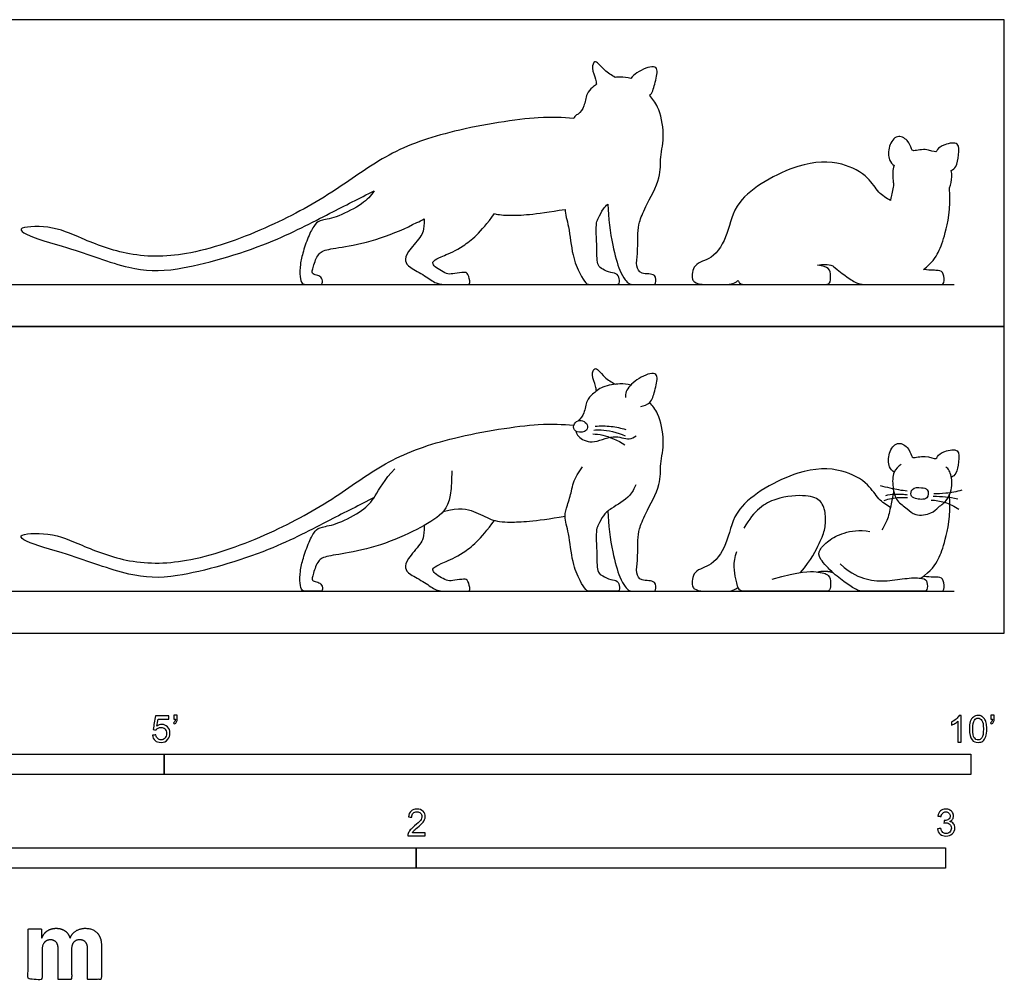
# Model space of a CAD drawing. Units: metres. Extents: x 0 to 3.11, y -0.66 to 1.16.
# Drawn here: x 1.25 to 3.11, y -0.66 to 1.16 of the extents above; entities that cross this region are included whole.
import ezdxf

# ---------------------------------------------------------------- set-up
doc = ezdxf.new("R2010")
doc.units = ezdxf.units.M
for name, color, linetype, true_color in [('2D$AG-ANIMALS', 7, 'Continuous', 0x66ccff), ('2D$AG-DETAILS', 7, 'Continuous', 0x66ffff), ('2D$AG-DIAGRAM', 7, 'Continuous', 0xfecc66), ('2D$AG-OUTLINE', 7, 'Continuous', 0x8000ff), ('2D$N-SYMB', 7, 'Continuous', 0x800040), ('2D$X-DIMENSIONS.COM', 7, 'Continuous', 0x800080), ('2D$X-VPRT', 6, 'Continuous', 0xff00ff)]:
    doc.layers.add(name, color=color, linetype=linetype, true_color=true_color)

msp = doc.modelspace()

# ---------------------------------------------------------------- linework, layer by layer
at = {"layer": '2D$AG-ANIMALS'}
for points, knots in [([(2.3406, 0.4576), (2.3403, 0.4608), (2.3403, 0.4673), (2.3307, 0.4869), (2.3363, 0.503), (2.3459, 0.4961), (2.3562, 0.4829), (2.3692, 0.4742), (2.3761, 0.4705)], [0, 0, 0, 0, 1.008415, 2.53764, 3.685836, 4.604461, 5.965152, 7.551792, 7.551792, 7.551792, 7.551792]), ([(2.4248, 0.4286), (2.4308, 0.4296), (2.4444, 0.4342), (2.4507, 0.4572), (2.4582, 0.4851), (2.4479, 0.4941), (2.4152, 0.4812), (2.3953, 0.4578), (2.3955, 0.4491), (2.3955, 0.4453)], [0, 0, 0, 0, 1.395052, 2.983373, 4.69122, 5.662767, 7.543369, 9.335097, 10.429456, 10.429456, 10.429456, 10.429456]), ([(2.4055, 0.4687), (2.3989, 0.4703), (2.3854, 0.4723), (2.3511, 0.4673), (2.3343, 0.4522), (2.3214, 0.4407), (2.3186, 0.4147), (2.3105, 0.4054), (2.3062, 0.4012)], [0, 0, 0, 0, 1.47656, 3.348972, 5.034573, 6.359948, 7.775331, 9.155982, 9.155982, 9.155982, 9.155982]), ([(2.3626, 0.231), (2.3631, 0.2051), (2.3696, 0.1556), (2.3833, 0.1078), (2.3937, 0.0888), (2.4034, 0.0794), (2.41, 0.0794), (2.4483, 0.0794), (2.4533, 0.0794), (2.4538, 0.1026), (2.4245, 0.0963), (2.4145, 0.1151), (2.4194, 0.1381), (2.4184, 0.1756), (2.4214, 0.1978), (2.4335, 0.2275), (2.4637, 0.2804), (2.4602, 0.3203), (2.4713, 0.3625), (2.4588, 0.4156), (2.4472, 0.4295), (2.4414, 0.4361)], [0, 0, 0, 0, 0.776285, 1.39381, 1.78937, 2.078276, 2.408457, 2.891187, 3.144789, 3.448209, 3.874509, 4.235566, 4.664812, 5.202262, 5.614802, 6.109832, 6.790785, 7.341876, 7.922522, 8.558175, 9.00929, 9.00929, 9.00929, 9.00929]), ([(1.921, 0.2566), (1.8932, 0.242), (1.8344, 0.2132), (1.724, 0.1536), (1.5501, 0.1022), (1.4583, 0.106), (1.3458, 0.1499), (1.2686, 0.1689), (1.2435, 0.1881), (1.3136, 0.1916), (1.3684, 0.1655), (1.4606, 0.1298), (1.5774, 0.1323), (1.7254, 0.1864), (1.848, 0.2548), (1.9475, 0.33), (2.068, 0.3724), (2.2304, 0.3982), (2.2758, 0.3946), (2.2982, 0.393)], [0, 0, 0, 0, 3.162848, 6.8694, 11.222355, 14.356681, 17.949068, 20.897328, 22.108, 24.427762, 27.114829, 30.282728, 33.790124, 37.87894, 41.766698, 45.34811, 49.08903, 53.220638, 55.894069, 55.894069, 55.894069, 55.894069]), ([(2.3233, 0.3941), (2.3217, 0.3975), (2.315, 0.4025), (2.3024, 0.4017), (2.2953, 0.3897), (2.3032, 0.3774), (2.3246, 0.381), (2.3248, 0.3907), (2.3233, 0.3941)], [0, 0, 0, 0, 1.088808, 2.187224, 3.293821, 4.40489, 5.773577, 6.832417, 6.832417, 6.832417, 6.832417]), ([(2.3018, 0.382), (2.303, 0.3783), (2.3059, 0.3702), (2.3341, 0.3548), (2.3711, 0.3781), (2.4026, 0.3632), (2.4118, 0.3706), (2.4157, 0.3733)], [0, 0, 0, 0, 1.112163, 2.811301, 4.904375, 6.706446, 7.938512, 7.938512, 7.938512, 7.938512]), ([(2.9031, 0.3041), (2.8996, 0.307), (2.8921, 0.3139), (2.8915, 0.3409), (2.9078, 0.3639), (2.9294, 0.3531), (2.9361, 0.3363), (2.9381, 0.3298), (2.962, 0.338), (2.983, 0.327), (2.9842, 0.3357), (2.998, 0.3448), (3.0279, 0.35), (3.0246, 0.3234), (3.0221, 0.3015), (3.0145, 0.2965), (3.0112, 0.2945)], [0, 0, 0, 0, 1.203854, 2.855077, 4.436701, 5.87388, 7.246324, 7.936764, 9.506385, 10.979739, 11.708477, 13.045624, 14.630616, 16.100825, 17.645956, 18.756622, 18.756622, 18.756622, 18.756622]), ([(2.9167, 0.319), (2.9113, 0.3153), (2.8998, 0.3057), (2.9, 0.2756), (2.9065, 0.2492), (2.9283, 0.2359), (2.9423, 0.221), (2.9746, 0.2248), (2.9865, 0.239), (3.0058, 0.2512), (3.0149, 0.2823), (3.0086, 0.3072), (3.0035, 0.3123), (3.0011, 0.3145)], [0, 0, 0, 0, 1.450512, 3.194401, 4.873979, 6.466639, 7.915724, 9.666345, 11.056358, 12.568708, 14.396669, 16.008893, 17.028974, 17.028974, 17.028974, 17.028974]), ([(2.4149, 0.2805), (2.412, 0.2732), (2.4063, 0.2581), (2.3687, 0.2361), (2.3534, 0.2242), (2.3448, 0.2047), (2.339, 0.196), (2.3421, 0.1484), (2.3415, 0.1151), (2.353, 0.1079), (2.3667, 0.1009), (2.382, 0.1004), (2.3845, 0.0879), (2.3837, 0.0794), (2.3794, 0.0794), (2.3281, 0.0794), (2.3215, 0.0794), (2.3086, 0.1003), (2.294, 0.1355), (2.29, 0.1873), (2.2786, 0.2207), (2.2861, 0.2412), (2.2942, 0.269), (2.2963, 0.2845), (2.3073, 0.3054), (2.3145, 0.3142)], [0, 0, 0, 0, 0.425445, 0.99428, 1.393723, 1.778422, 2.060958, 2.666567, 3.169961, 3.467441, 3.855541, 4.171643, 4.495708, 4.697435, 5.080693, 5.488129, 5.914953, 6.323899, 6.868336, 7.511286, 8.021623, 8.426866, 8.890261, 9.247931, 9.76237, 9.76237, 9.76237, 9.76237]), ([(2.8961, 0.2379), (2.8884, 0.2425), (2.8723, 0.2527), (2.8552, 0.284), (2.8023, 0.313), (2.7201, 0.3119), (2.5993, 0.2429), (2.5923, 0.1773), (2.5624, 0.1257), (2.5234, 0.1213), (2.52, 0.0921), (2.5245, 0.085), (2.534, 0.0794), (2.5483, 0.0794), (2.5813, 0.0794), (2.6001, 0.0794), (2.6082, 0.0868)], [0, 0, 0, 0, 1.690754, 3.592925, 6.018032, 8.98826, 12.696403, 15.291889, 17.691782, 19.58529, 21.240402, 21.860491, 21.860491, 24.911597, 27.962704, 31.01381, 31.01381, 31.01381, 31.01381]), ([(2.9022, 0.2691), (2.9008, 0.2609), (2.8974, 0.2449), (2.8918, 0.2156), (2.8842, 0.2019), (2.88, 0.1954)], [0, 0, 0, 0, 1.627205, 3.394274, 4.96623, 4.96623, 4.96623, 4.96623]), ([(2.9654, 0.2712), (2.9631, 0.2741), (2.9531, 0.2757), (2.9364, 0.2756), (2.9334, 0.2597), (2.9426, 0.2539), (2.9688, 0.2503), (2.9685, 0.2674), (2.9654, 0.2712)], [0, 0, 0, 0, 0.946829, 2.403515, 3.488094, 4.52202, 6.03719, 7.294674, 7.294674, 7.294674, 7.294674])]:
    msp.add_open_spline(points, degree=3, knots=knots, dxfattribs=at)
for points, degree in [([(2.0675, 0.3071), (2.0679, 0.2531), (2.0524, 0.2244), (2.0056, 0.197), (1.9329, 0.1644), (1.861, 0.1492), (1.8238, 0.1453), (1.8126, 0.1341), (1.803, 0.105), (1.8042, 0.0987), (1.8145, 0.0968), (1.8229, 0.0928), (1.8241, 0.0794), (1.8185, 0.0794), (1.8105, 0.0794), (1.7942, 0.0794), (1.7837, 0.0794), (1.7804, 0.0926), (1.7808, 0.1176), (1.7862, 0.1404), (1.7977, 0.1741), (1.8099, 0.1953), (1.8197, 0.201), (1.8508, 0.2052), (1.9027, 0.233), (1.9216, 0.2546), (1.9402, 0.2902), (1.9601, 0.3108)], 3), ([(2.7264, 0.1148), (2.7469, 0.1392), (2.7644, 0.1746), (2.7734, 0.1966), (2.7746, 0.2254), (2.7667, 0.2512), (2.7418, 0.2618), (2.6792, 0.2589), (2.6386, 0.233), (2.6194, 0.1986)], 3), ([(2.9539, 0.104), (2.9734, 0.1179), (2.9887, 0.1409), (2.9985, 0.1702), (3.0102, 0.2198), (3.0079, 0.2619)], 3), ([(2.0512, 0.23), (2.0828, 0.2384), (2.1099, 0.2316), (2.1425, 0.2128), (2.1715, 0.2089), (2.2217, 0.2112), (2.2815, 0.2213)], 3), ([(2.0154, 0.2035), (2.0153, 0.181), (2.0108, 0.1711), (1.9814, 0.1385), (1.9782, 0.1232), (1.9862, 0.112), (2.0178, 0.0961), (2.0379, 0.0794), (2.0597, 0.0794), (2.0836, 0.0794), (2.0964, 0.0794), (2.1037, 0.0794), (2.0982, 0.1014), (2.0922, 0.103), (2.0722, 0.0999), (2.0603, 0.0982), (2.0484, 0.1047), (2.0347, 0.113), (2.0305, 0.1203), (2.034, 0.1254), (2.0505, 0.1332), (2.0866, 0.1479), (2.1216, 0.1766), (2.148, 0.2133)], 3), ([(2.8009, 0.1311), (2.8236, 0.1117), (2.8505, 0.1003), (2.8899, 0.0975), (2.9289, 0.1052), (2.9597, 0.1047), (2.9662, 0.0982), (2.9662, 0.0794), (2.9592, 0.0794), (2.9406, 0.0794), (2.9157, 0.0794), (2.8487, 0.0794), (2.8355, 0.0794), (2.8143, 0.0933), (2.7895, 0.1114), (2.7598, 0.1425), (2.7605, 0.157), (2.7781, 0.1753), (2.8055, 0.1906), (2.8371, 0.196), (2.8575, 0.1924)], 3), ([(2.6725, 0.1024), (2.7271, 0.1174), (2.7603, 0.1171), (2.782, 0.1107), (2.7833, 0.0957), (2.7833, 0.0794), (2.7695, 0.0794), (2.7501, 0.0794), (2.7165, 0.0794), (2.6642, 0.0794), (2.6223, 0.0794), (2.6099, 0.0794), (2.6048, 0.0967), (2.598, 0.1337), (2.6063, 0.1545)], 3), ([(2.7585, 0.1158), (2.7736, 0.1196), (2.7873, 0.1148)], 2), ([(2.9573, 0.0794), (2.9763, 0.0794), (2.9909, 0.0794), (2.9987, 0.0794), (2.9974, 0.1021), (2.9882, 0.1069), (2.9746, 0.1058), (2.9585, 0.1074)], 3)]:
    msp.add_open_spline(points, degree=degree, dxfattribs=at)
at = {"layer": '2D$AG-DETAILS'}
for points, knots in [([(2.3385, 0.3911), (2.3485, 0.392), (2.3687, 0.3919), (2.3872, 0.3878), (2.3961, 0.385)], [0, 0, 0, 0, 1.791684, 3.519752, 3.519752, 3.519752, 3.519752]), ([(2.3338, 0.3766), (2.3402, 0.3764), (2.3532, 0.3758), (2.3819, 0.3647), (2.3942, 0.3561)], [0, 0, 0, 0, 1.429455, 3.620509, 3.620509, 3.620509, 3.620509]), ([(2.3357, 0.3839), (2.3405, 0.3844), (2.35, 0.3856), (2.381, 0.3798), (2.395, 0.3733)], [0, 0, 0, 0, 1.231468, 3.453239, 3.453239, 3.453239, 3.453239]), ([(2.9275, 0.2687), (2.9224, 0.2692), (2.9121, 0.2704), (2.8889, 0.2753), (2.8776, 0.2787)], [0, 0, 0, 0, 1.280419, 3.22465, 3.22465, 3.22465, 3.22465]), ([(2.8876, 0.2605), (2.8975, 0.2631), (2.9184, 0.2636), (2.9248, 0.2621), (2.928, 0.2614)], [0, 0, 0, 0, 1.810524, 2.831296, 2.831296, 2.831296, 2.831296]), ([(2.9779, 0.2643), (2.9855, 0.2641), (3.0008, 0.2645), (3.0217, 0.268), (3.0318, 0.2707)], [0, 0, 0, 0, 1.561828, 3.394216, 3.394216, 3.394216, 3.394216]), ([(2.9281, 0.2558), (2.9227, 0.2562), (2.9118, 0.2567), (2.8928, 0.2535), (2.8837, 0.2505)], [0, 0, 0, 0, 1.316633, 3.063795, 3.063795, 3.063795, 3.063795]), ([(2.9731, 0.2517), (2.9817, 0.2514), (2.999, 0.2488), (3.0172, 0.2401), (3.0254, 0.2346)], [0, 0, 0, 0, 1.657059, 3.436335, 3.436335, 3.436335, 3.436335]), ([(2.9772, 0.259), (2.9848, 0.259), (3, 0.2582), (3.0155, 0.2558), (3.0232, 0.2541)], [0, 0, 0, 0, 1.55656, 3.139418, 3.139418, 3.139418, 3.139418])]:
    msp.add_open_spline(points, degree=3, knots=knots, dxfattribs=at)
at = {"layer": '2D$AG-DIAGRAM'}
for points in [[(0.1424, 0.659), (3.0164, 0.659)], [(0.1424, 0.0794), (3.0164, 0.0794)]]:
    msp.add_lwpolyline(points, dxfattribs=at)
at = {"layer": '2D$AG-OUTLINE'}
for points, knots in [([(2.4055, 1.0482), (2.4088, 1.0518), (2.4221, 1.0634), (2.4479, 1.0736), (2.4582, 1.0646), (2.4507, 1.0367), (2.4463, 1.0206), (2.4414, 1.0156), (2.4472, 1.0091), (2.4588, 0.9951), (2.4713, 0.942), (2.4602, 0.8998), (2.4637, 0.8599), (2.4335, 0.807), (2.4214, 0.7773), (2.4184, 0.7551), (2.4194, 0.7177), (2.4145, 0.6946), (2.4245, 0.6759), (2.4538, 0.6822), (2.4533, 0.659), (2.4483, 0.659), (2.41, 0.659), (2.4034, 0.659), (2.3937, 0.6683), (2.3833, 0.6873), (2.3696, 0.7351), (2.3631, 0.7846), (2.3626, 0.8106), (2.3591, 0.8079), (2.3522, 0.8011), (2.3448, 0.7842), (2.339, 0.7755), (2.3421, 0.7279), (2.3415, 0.6947), (2.353, 0.6875), (2.3667, 0.6804), (2.382, 0.6799), (2.3845, 0.6675), (2.3837, 0.659), (2.3794, 0.659), (2.3281, 0.659), (2.3215, 0.659), (2.3086, 0.6799), (2.294, 0.715), (2.29, 0.7668), (2.2816, 0.7916), (2.2815, 0.8008), (2.2815, 0.8008), (2.2217, 0.7907), (2.1765, 0.7886), (2.1563, 0.7905), (2.148, 0.7928), (2.1216, 0.7561), (2.0866, 0.7275), (2.0505, 0.7127), (2.034, 0.7049), (2.0305, 0.6998), (2.0347, 0.6925), (2.0484, 0.6842), (2.0603, 0.6777), (2.0722, 0.6794), (2.0922, 0.6825), (2.0982, 0.681), (2.1037, 0.659), (2.0964, 0.659), (2.0836, 0.659), (2.0597, 0.659), (2.0379, 0.659), (2.0178, 0.6756), (1.9862, 0.6916), (1.9782, 0.7027), (1.9814, 0.7181), (2.0108, 0.7506), (2.0153, 0.7605), (2.0154, 0.7831), (2.011, 0.7806), (1.9874, 0.7684), (1.9329, 0.744), (1.861, 0.7287), (1.8238, 0.7248), (1.8126, 0.7137), (1.803, 0.6845), (1.8042, 0.6782), (1.8145, 0.6764), (1.8229, 0.6724), (1.8241, 0.659), (1.8185, 0.659), (1.8105, 0.659), (1.7942, 0.659), (1.7837, 0.659), (1.7804, 0.6722), (1.7808, 0.6971), (1.7862, 0.7199), (1.7977, 0.7537), (1.8099, 0.7748), (1.8197, 0.7805), (1.8508, 0.7847), (1.9011, 0.8117), (1.9141, 0.8256), (1.921, 0.8361), (1.8932, 0.8216), (1.8344, 0.7927), (1.724, 0.7332), (1.5501, 0.6817), (1.4583, 0.6855), (1.3458, 0.7294), (1.2686, 0.7484), (1.2435, 0.7676), (1.3136, 0.7711), (1.3684, 0.745), (1.4606, 0.7094), (1.5774, 0.7118), (1.7254, 0.7659), (1.848, 0.8343), (1.9475, 0.9096), (2.068, 0.9519), (2.2304, 0.9777), (2.2758, 0.9741), (2.2982, 0.9725), (2.299, 0.9753), (2.3016, 0.9788), (2.3052, 0.9804), (2.3062, 0.9807), (2.3105, 0.9849), (2.3186, 0.9942), (2.3214, 1.0203), (2.3314, 1.0292), (2.3381, 1.0351), (2.3406, 1.0371), (2.3403, 1.0403), (2.3403, 1.0468), (2.3307, 1.0665), (2.3363, 1.0826), (2.3459, 1.0756), (2.3562, 1.0624), (2.3692, 1.0538), (2.3761, 1.05), (2.3793, 1.0503), (2.3908, 1.051), (2.3989, 1.0498), (2.4055, 1.0482)], [-8.354952, -8.354952, -8.354952, -8.354952, -7.543369, -5.662767, -4.69122, -2.983373, -1.395052, -1.395052, -1.395052, -0.943936, -0.308283, 0.272362, 0.823454, 1.504407, 1.999437, 2.411977, 2.949427, 3.378672, 3.73973, 4.16603, 4.46945, 4.723052, 5.205782, 5.535963, 5.824869, 6.220429, 6.837954, 7.614239, 7.614239, 7.614239, 7.868967, 8.253666, 8.536202, 9.141811, 9.645205, 9.942685, 10.330786, 10.646887, 10.970952, 11.17268, 11.555937, 11.963373, 12.390197, 12.799143, 13.34358, 13.98653, 14.496867, 14.500526, 14.500526, 14.500526, 20.840754, 25.930967, 25.930967, 25.930967, 28.39794, 30.864914, 33.331887, 35.798861, 38.265835, 40.732808, 43.199782, 45.666755, 48.133729, 50.600702, 53.067676, 55.534649, 58.001623, 60.468596, 62.93557, 65.402544, 67.869517, 70.336491, 72.803464, 75.270438, 77.737411, 77.737411, 77.737411, 78.564629, 81.880366, 85.196104, 88.511842, 91.82758, 95.143318, 98.459055, 101.774793, 105.090531, 108.406269, 111.722007, 115.037745, 118.353482, 121.66922, 124.984958, 128.300696, 131.616434, 134.932171, 138.247909, 141.563647, 144.879385, 148.195123, 151.205796, 151.205796, 151.205796, 154.368644, 158.075196, 162.428151, 165.562477, 169.154864, 172.103124, 173.313796, 175.633558, 178.320625, 181.488524, 184.99592, 189.084736, 192.972494, 196.553906, 200.294826, 204.426434, 207.099865, 207.099865, 207.099865, 207.908084, 208.212523, 208.212523, 208.212523, 209.593174, 211.008557, 212.333932, 213.036499, 213.036499, 213.036499, 214.044915, 215.57414, 216.722335, 217.64096, 219.001651, 220.588291, 220.588291, 220.588291, 221.124998, 222.601558, 222.601558, 222.601558, 222.601558]), ([(2.9031, 0.8836), (2.8996, 0.8865), (2.8921, 0.8935), (2.8915, 0.9204), (2.9078, 0.9434), (2.9294, 0.9326), (2.9361, 0.9158), (2.9381, 0.9093), (2.962, 0.9175), (2.983, 0.9066), (2.9842, 0.9152), (2.998, 0.9243), (3.0279, 0.9295), (3.0246, 0.903), (3.0221, 0.8811), (3.0145, 0.8761), (3.0112, 0.874), (3.0119, 0.8704), (3.0129, 0.8595), (3.0105, 0.8479), (3.0079, 0.8414), (3.0102, 0.7994), (2.9985, 0.7497), (2.9889, 0.7213), (2.9747, 0.6993), (2.9585, 0.6869), (2.9746, 0.6854), (2.9882, 0.6864), (2.9974, 0.6816), (2.9987, 0.659), (2.991, 0.659), (2.9767, 0.659), (2.9588, 0.659), (2.9583, 0.659), (2.9538, 0.659), (2.9406, 0.659), (2.9157, 0.659), (2.8487, 0.659), (2.8355, 0.659), (2.8143, 0.6729), (2.7974, 0.6852), (2.7878, 0.6939), (2.7873, 0.6943), (2.7782, 0.6975), (2.7686, 0.6978), (2.7585, 0.6954), (2.7687, 0.6942), (2.782, 0.6899), (2.7833, 0.6753), (2.7833, 0.659), (2.7695, 0.659), (2.7501, 0.659), (2.7165, 0.659), (2.6642, 0.659), (2.6223, 0.659), (2.6125, 0.659), (2.6091, 0.6643), (2.6082, 0.6664), (2.6001, 0.659), (2.5813, 0.659), (2.5483, 0.659), (2.534, 0.659), (2.5245, 0.6646), (2.52, 0.6716), (2.5234, 0.7008), (2.5624, 0.7052), (2.5923, 0.7568), (2.5993, 0.8225), (2.7201, 0.8914), (2.8023, 0.8926), (2.8552, 0.8636), (2.8723, 0.8322), (2.8884, 0.822), (2.8961, 0.8175), (2.8966, 0.8197), (2.8988, 0.8308), (2.9008, 0.8404), (2.9022, 0.8486), (2.9018, 0.8508), (2.9, 0.8628), (2.8999, 0.8759), (2.9031, 0.8836)], [0, 0, 0, 0, 1.203854, 2.855077, 4.436701, 5.87388, 7.246324, 7.936764, 9.506385, 10.979739, 11.708477, 13.045624, 14.630616, 16.100825, 17.645956, 18.756622, 18.756622, 18.756622, 19.436936, 20.648078, 20.648078, 20.648078, 26.873374, 33.09867, 38.81643, 38.81643, 38.81643, 41.036954, 43.257477, 45.478001, 47.698525, 49.859253, 49.859253, 49.859253, 50.266273, 53.522521, 56.778769, 60.035017, 63.291265, 66.547513, 69.803762, 69.963525, 69.963525, 69.963525, 73.169305, 73.169305, 73.169305, 76.383869, 79.887896, 83.391923, 86.89595, 90.399978, 93.904005, 97.408032, 100.912059, 104.416086, 105.704593, 105.704593, 105.704593, 108.7557, 111.806806, 114.857912, 114.857912, 115.478002, 117.133113, 119.026622, 121.426515, 124.022001, 127.730144, 130.700371, 133.125478, 135.02765, 136.718403, 136.718403, 136.718403, 137.131368, 138.758574, 138.758574, 138.758574, 139.171358, 140.884925, 140.884925, 140.884925, 140.884925])]:
    msp.add_open_spline(points, degree=3, knots=knots, dxfattribs=at)
at = {"layer": '2D$N-SYMB'}
for points in [[(0.6096, -0.2667), (0.6096, -0.2286), (1.524, -0.2286), (1.524, -0.2667)], [(1.524, -0.2667), (1.524, -0.2286), (3.048, -0.2286), (3.048, -0.2667)], [(1, -0.4436), (1, -0.4055), (2, -0.4055), (2, -0.4436)], [(2, -0.4436), (2, -0.4055), (3, -0.4055), (3, -0.4436)]]:
    msp.add_lwpolyline(points, close=True, dxfattribs=at)
for points, knots in [([(1.502, -0.1924), (1.5042, -0.1922), (1.5064, -0.192), (1.5086, -0.1918), (1.5089, -0.1951), (1.5101, -0.1972), (1.512, -0.199), (1.5135, -0.2005), (1.5156, -0.2014), (1.5183, -0.2014), (1.521, -0.2014), (1.5237, -0.2002), (1.5258, -0.1978), (1.5276, -0.1957), (1.5288, -0.1927), (1.5288, -0.1891), (1.5288, -0.1855), (1.5276, -0.1828), (1.5258, -0.1807), (1.5237, -0.1789), (1.5213, -0.1777), (1.518, -0.1777), (1.5162, -0.1777), (1.5144, -0.1783), (1.5126, -0.1792), (1.511, -0.1801), (1.5098, -0.1813), (1.5089, -0.1825), (1.507, -0.1823), (1.5051, -0.1821), (1.5032, -0.1819), (1.5048, -0.1732), (1.5064, -0.1646), (1.508, -0.156), (1.5164, -0.156), (1.5247, -0.156), (1.533, -0.156), (1.533, -0.158), (1.533, -0.16), (1.533, -0.162), (1.5263, -0.162), (1.5196, -0.162), (1.5129, -0.162), (1.512, -0.1665), (1.511, -0.171), (1.5101, -0.1755), (1.5132, -0.1734), (1.5165, -0.1722), (1.5198, -0.1722), (1.524, -0.1722), (1.5276, -0.1737), (1.5306, -0.1767), (1.5336, -0.1798), (1.5351, -0.1837), (1.5351, -0.1885), (1.5351, -0.193), (1.5339, -0.1969), (1.5312, -0.2002), (1.5282, -0.2045), (1.5237, -0.206), (1.5183, -0.206), (1.5135, -0.206), (1.5098, -0.2051), (1.5071, -0.2027), (1.5041, -0.1999), (1.5026, -0.1966), (1.502, -0.1924)], [0, 0, 0, 0, 1, 1, 1, 2, 2, 2, 3, 3, 3, 4, 4, 4, 5, 5, 5, 6, 6, 6, 7, 7, 7, 8, 8, 8, 9, 9, 9, 10, 10, 10, 11, 11, 11, 12, 12, 12, 13, 13, 13, 14, 14, 14, 15, 15, 15, 16, 16, 16, 17, 17, 17, 18, 18, 18, 19, 19, 19, 20, 20, 20, 21, 21, 21, 22, 22, 22, 22]), ([(1.5424, -0.162), (1.5424, -0.1596), (1.5424, -0.1572), (1.5424, -0.1548), (1.5446, -0.1548), (1.5468, -0.1548), (1.549, -0.1548), (1.549, -0.1567), (1.549, -0.1586), (1.549, -0.1605), (1.549, -0.1635), (1.5487, -0.1659), (1.5478, -0.1671), (1.5469, -0.1689), (1.5454, -0.1704), (1.5433, -0.1713), (1.5428, -0.1705), (1.5423, -0.1697), (1.5418, -0.1689), (1.543, -0.1683), (1.5439, -0.1677), (1.5445, -0.1665), (1.5451, -0.1653), (1.5454, -0.1638), (1.5454, -0.162), (1.5444, -0.162), (1.5434, -0.162), (1.5424, -0.162)], [0, 0, 0, 0, 1, 1, 1, 2, 2, 2, 3, 3, 3, 4, 4, 4, 5, 5, 5, 6, 6, 6, 7, 7, 7, 8, 8, 8, 9, 9, 9, 9]), ([(3.0296, -0.2054), (3.0276, -0.2054), (3.0256, -0.2054), (3.0236, -0.2054), (3.0236, -0.1923), (3.0236, -0.1793), (3.0236, -0.1662), (3.0221, -0.1677), (3.02, -0.1692), (3.0176, -0.1704), (3.0152, -0.1719), (3.0131, -0.1731), (3.0113, -0.1737), (3.0113, -0.1717), (3.0113, -0.1697), (3.0113, -0.1677), (3.0146, -0.1662), (3.0176, -0.1641), (3.0203, -0.162), (3.0227, -0.1596), (3.0245, -0.1575), (3.0257, -0.1551), (3.027, -0.1551), (3.0283, -0.1551), (3.0296, -0.1551), (3.0296, -0.1718), (3.0296, -0.1886), (3.0296, -0.2054)], [0, 0, 0, 0, 1, 1, 1, 2, 2, 2, 3, 3, 3, 4, 4, 4, 5, 5, 5, 6, 6, 6, 7, 7, 7, 8, 8, 8, 9, 9, 9, 9]), ([(3.0453, -0.1807), (3.0453, -0.1749), (3.0459, -0.1701), (3.0471, -0.1665), (3.0486, -0.1629), (3.0504, -0.1602), (3.0528, -0.1581), (3.0549, -0.1563), (3.0582, -0.1551), (3.0619, -0.1551), (3.0646, -0.1551), (3.0667, -0.1557), (3.0688, -0.1569), (3.0709, -0.1578), (3.0724, -0.1596), (3.0739, -0.1614), (3.0751, -0.1635), (3.0763, -0.1659), (3.0769, -0.1689), (3.0778, -0.1719), (3.0781, -0.1758), (3.0781, -0.1807), (3.0781, -0.1867), (3.0775, -0.1915), (3.0763, -0.1951), (3.0751, -0.1987), (3.0733, -0.2014), (3.0709, -0.2036), (3.0685, -0.2054), (3.0655, -0.206), (3.0619, -0.206), (3.057, -0.206), (3.0531, -0.2048), (3.0504, -0.2011), (3.0471, -0.1969), (3.0453, -0.1903), (3.0453, -0.1807)], [0, 0, 0, 0, 1, 1, 1, 2, 2, 2, 3, 3, 3, 4, 4, 4, 5, 5, 5, 6, 6, 6, 7, 7, 7, 8, 8, 8, 9, 9, 9, 10, 10, 10, 11, 11, 11, 12, 12, 12, 12]), ([(3.0516, -0.1807), (3.0516, -0.1891), (3.0528, -0.1945), (3.0546, -0.1972), (3.0564, -0.1999), (3.0588, -0.2014), (3.0619, -0.2014), (3.0646, -0.2014), (3.067, -0.1999), (3.0688, -0.1972), (3.0709, -0.1945), (3.0718, -0.1891), (3.0718, -0.1807), (3.0718, -0.1725), (3.0709, -0.1671), (3.0688, -0.1644), (3.067, -0.1617), (3.0646, -0.1602), (3.0616, -0.1602), (3.0588, -0.1602), (3.0567, -0.1614), (3.0549, -0.1638), (3.0528, -0.1668), (3.0516, -0.1725), (3.0516, -0.1807)], [0, 0, 0, 0, 1, 1, 1, 2, 2, 2, 3, 3, 3, 4, 4, 4, 5, 5, 5, 6, 6, 6, 7, 7, 7, 8, 8, 8, 8]), ([(3.0857, -0.162), (3.0857, -0.1596), (3.0857, -0.1572), (3.0857, -0.1548), (3.0879, -0.1548), (3.0901, -0.1548), (3.0923, -0.1548), (3.0923, -0.1567), (3.0923, -0.1586), (3.0923, -0.1605), (3.0923, -0.1635), (3.092, -0.1659), (3.0911, -0.1671), (3.0902, -0.1689), (3.0887, -0.1704), (3.0866, -0.1713), (3.0861, -0.1705), (3.0856, -0.1697), (3.085, -0.1689), (3.0863, -0.1683), (3.0872, -0.1677), (3.0878, -0.1665), (3.0884, -0.1653), (3.089, -0.1638), (3.089, -0.162), (3.0879, -0.162), (3.0868, -0.162), (3.0857, -0.162)], [0, 0, 0, 0, 1, 1, 1, 2, 2, 2, 3, 3, 3, 4, 4, 4, 5, 5, 5, 6, 6, 6, 7, 7, 7, 8, 8, 8, 9, 9, 9, 9]), ([(2.0175, -0.3766), (2.0175, -0.3785), (2.0175, -0.3804), (2.0175, -0.3823), (2.0065, -0.3823), (1.9956, -0.3823), (1.9846, -0.3823), (1.9843, -0.3811), (1.9846, -0.3796), (1.9852, -0.3781), (1.9861, -0.376), (1.9873, -0.3735), (1.9892, -0.3714), (1.9913, -0.3693), (1.9937, -0.3669), (1.9973, -0.3639), (2.0027, -0.3594), (2.0063, -0.3558), (2.0084, -0.3534), (2.0102, -0.3507), (2.0111, -0.3482), (2.0111, -0.3458), (2.0111, -0.3434), (2.0102, -0.3413), (2.0087, -0.3398), (2.0069, -0.338), (2.0045, -0.3371), (2.0018, -0.3371), (1.9988, -0.3371), (1.9964, -0.338), (1.9946, -0.3398), (1.9928, -0.3416), (1.9919, -0.344), (1.9919, -0.3473), (1.9898, -0.3471), (1.9877, -0.3469), (1.9855, -0.3467), (1.9861, -0.3419), (1.9877, -0.3383), (1.9907, -0.3359), (1.9934, -0.3335), (1.9973, -0.332), (2.0018, -0.332), (2.0066, -0.332), (2.0105, -0.3335), (2.0133, -0.3362), (2.0163, -0.3389), (2.0175, -0.3422), (2.0175, -0.3461), (2.0175, -0.3479), (2.0172, -0.3501), (2.0163, -0.3519), (2.0154, -0.354), (2.0142, -0.3558), (2.0123, -0.3582), (2.0102, -0.3603), (2.0072, -0.363), (2.0027, -0.3669), (1.9991, -0.3699), (1.9967, -0.372), (1.9958, -0.3732), (1.9946, -0.3741), (1.9937, -0.3754), (1.9931, -0.3766), (2.0012, -0.3766), (2.0093, -0.3766), (2.0175, -0.3766)], [0, 0, 0, 0, 1, 1, 1, 2, 2, 2, 3, 3, 3, 4, 4, 4, 5, 5, 5, 6, 6, 6, 7, 7, 7, 8, 8, 8, 9, 9, 9, 10, 10, 10, 11, 11, 11, 12, 12, 12, 13, 13, 13, 14, 14, 14, 15, 15, 15, 16, 16, 16, 17, 17, 17, 18, 18, 18, 19, 19, 19, 20, 20, 20, 21, 21, 21, 22, 22, 22, 22]), ([(2.9849, -0.3693), (2.987, -0.369), (2.9892, -0.3687), (2.9913, -0.3684), (2.9919, -0.3717), (2.9931, -0.3745), (2.9949, -0.376), (2.9964, -0.3775), (2.9985, -0.3784), (3.0009, -0.3784), (3.0039, -0.3784), (3.0063, -0.3772), (3.0084, -0.3754), (3.0102, -0.3732), (3.0114, -0.3708), (3.0114, -0.3678), (3.0114, -0.3648), (3.0102, -0.3627), (3.0084, -0.3609), (3.0066, -0.3591), (3.0042, -0.3579), (3.0015, -0.3579), (3.0003, -0.3579), (2.9988, -0.3582), (2.9973, -0.3588), (2.9975, -0.357), (2.9977, -0.3552), (2.9979, -0.3534), (2.9982, -0.3534), (2.9985, -0.3534), (2.9988, -0.3534), (3.0015, -0.3534), (3.0039, -0.3528), (3.006, -0.3513), (3.0081, -0.3501), (3.009, -0.3479), (3.009, -0.3449), (3.009, -0.3428), (3.0081, -0.341), (3.0066, -0.3395), (3.0051, -0.338), (3.0033, -0.3371), (3.0009, -0.3371), (2.9985, -0.3371), (2.9964, -0.338), (2.9949, -0.3395), (2.9934, -0.341), (2.9922, -0.3431), (2.9919, -0.3461), (2.9898, -0.3458), (2.9877, -0.3455), (2.9855, -0.3452), (2.9864, -0.341), (2.988, -0.3377), (2.9907, -0.3356), (2.9934, -0.3332), (2.9967, -0.332), (3.0006, -0.332), (3.0033, -0.332), (3.006, -0.3326), (3.0081, -0.3338), (3.0105, -0.335), (3.0123, -0.3368), (3.0136, -0.3386), (3.0148, -0.3407), (3.0154, -0.3428), (3.0154, -0.3452), (3.0154, -0.3473), (3.0148, -0.3491), (3.0136, -0.351), (3.0123, -0.3528), (3.0108, -0.3543), (3.0084, -0.3552), (3.0114, -0.3561), (3.0139, -0.3573), (3.0154, -0.3597), (3.0169, -0.3618), (3.0178, -0.3645), (3.0178, -0.3675), (3.0178, -0.372), (3.0163, -0.3757), (3.013, -0.3787), (3.0099, -0.3817), (3.0057, -0.3829), (3.0009, -0.3829), (2.9967, -0.3829), (2.9928, -0.382), (2.9901, -0.3793), (2.987, -0.3769), (2.9855, -0.3732), (2.9849, -0.3693)], [0, 0, 0, 0, 1, 1, 1, 2, 2, 2, 3, 3, 3, 4, 4, 4, 5, 5, 5, 6, 6, 6, 7, 7, 7, 8, 8, 8, 9, 9, 9, 10, 10, 10, 11, 11, 11, 12, 12, 12, 13, 13, 13, 14, 14, 14, 15, 15, 15, 16, 16, 16, 17, 17, 17, 18, 18, 18, 19, 19, 19, 20, 20, 20, 21, 21, 21, 22, 22, 22, 23, 23, 23, 24, 24, 24, 25, 25, 25, 26, 26, 26, 27, 27, 27, 28, 28, 28, 29, 29, 29, 30, 30, 30, 30])]:
    msp.add_open_spline(points, degree=3, knots=knots, dxfattribs=at)
at = {"layer": '2D$X-DIMENSIONS.COM'}
msp.add_open_spline([(1.2936, -0.5752), (1.2931, -0.5752), (1.2925, -0.5752), (1.2925, -0.5668), (1.2925, -0.5584), (1.2799, -0.5584), (1.2673, -0.5584), (1.2673, -0.606), (1.2673, -0.6537), (1.2805, -0.6537), (1.2938, -0.6537), (1.2938, -0.6251), (1.2938, -0.5965), (1.2938, -0.5912), (1.2958, -0.5873), (1.2978, -0.5833), (1.3013, -0.5811), (1.3049, -0.5789), (1.3093, -0.5789), (1.3158, -0.5789), (1.3198, -0.5831), (1.3238, -0.5872), (1.3238, -0.5943), (1.3238, -0.624), (1.3238, -0.6537), (1.3366, -0.6537), (1.3494, -0.6537), (1.3494, -0.6246), (1.3494, -0.5955), (1.3494, -0.5881), (1.3534, -0.5835), (1.3574, -0.5789), (1.3646, -0.5789), (1.371, -0.5789), (1.3752, -0.5829), (1.3794, -0.5869), (1.3794, -0.5948), (1.3794, -0.6242), (1.3794, -0.6537), (1.3926, -0.6537), (1.4057, -0.6537), (1.4057, -0.6216), (1.4057, -0.5896), (1.4057, -0.5741), (1.3974, -0.5656), (1.3891, -0.5572), (1.3757, -0.5572), (1.3653, -0.5572), (1.3576, -0.5621), (1.3499, -0.567), (1.347, -0.5752), (1.3465, -0.5752), (1.346, -0.5752), (1.3437, -0.5669), (1.3368, -0.562), (1.33, -0.5572), (1.3202, -0.5572), (1.3105, -0.5572), (1.3035, -0.562), (1.2966, -0.5668), (1.2936, -0.5752)], degree=2, knots=[0, 0, 0, 0.017578, 0.017578, 0.282227, 0.282227, 0.678711, 0.678711, 2.178711, 2.178711, 2.594727, 2.594727, 3.495117, 3.495117, 4.495117, 4.495117, 5.495117, 5.495117, 6.495117, 6.495117, 7.495117, 7.495117, 8.495117, 8.495117, 9.495117, 9.495117, 10.495117, 10.495117, 11.495117, 11.495117, 12.495117, 12.495117, 13.495117, 13.495117, 14.495117, 14.495117, 15.495117, 15.495117, 16.495117, 16.495117, 17.495117, 17.495117, 18.495117, 18.495117, 19.495117, 19.495117, 20.495117, 20.495117, 21.495117, 21.495117, 22.495117, 22.495117, 23.495117, 23.495117, 24.495117, 24.495117, 25.495117, 25.495117, 26.495117, 26.495117, 27.495117, 27.495117, 27.495117], dxfattribs=at)
at = {"layer": '2D$X-VPRT'}
for points in [[(0, 0.5795), (3.1113, 0.5795), (3.1113, 1.1591), (0, 1.1591)], [(0, 0), (3.1113, 0), (3.1113, 0.5795), (0, 0.5795)]]:
    msp.add_lwpolyline(points, close=True, dxfattribs=at)

doc.saveas('drawing.dxf')
